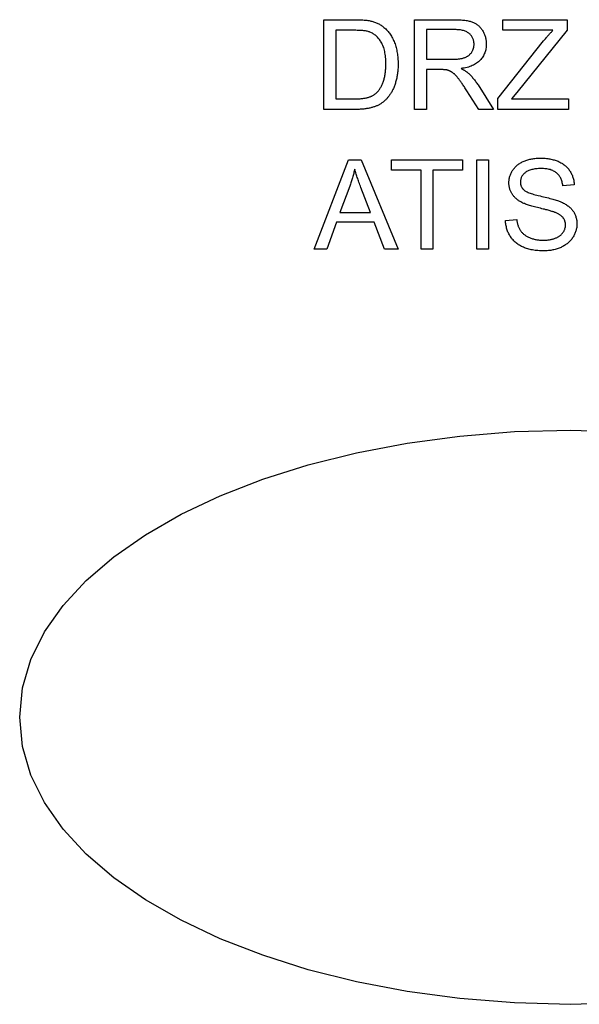
# Model space of a CAD drawing. Units: millimetres. Extents: x 894.98 to 897.08, y -280.46 to -279.09.
# Drawn here: x 894.98 to 895.76, y -280.46 to -279.09 of the extents above; entities that cross this region are included whole.
import ezdxf

# ---------------------------------------------------------------- set-up
doc = ezdxf.new("R2010")
doc.units = ezdxf.units.MM
doc.linetypes.add('NEW_LINE250', pattern=[1.5, 1, -0.5])

msp = doc.modelspace()

# ---------------------------------------------------------------- linework, layer by layer
at = {"color": 2}
for points in [[(895.4014, -279.2135), (895.4014, -279.0886), (895.4444, -279.0886), (895.4444, -279.0886), (895.4462, -279.0886), (895.4479, -279.0886), (895.4496, -279.0886), (895.4512, -279.0887), (895.4528, -279.0888), (895.4543, -279.0888), (895.4558, -279.0889), (895.4572, -279.089), (895.4586, -279.0892), (895.4599, -279.0893), (895.4612, -279.0894), (895.4624, -279.0896), (895.4635, -279.0898), (895.4646, -279.0899), (895.4657, -279.0902), (895.4667, -279.0904), (895.4667, -279.0904), (895.468, -279.0907), (895.4693, -279.091), (895.4706, -279.0914), (895.4718, -279.0918), (895.473, -279.0923), (895.4742, -279.0928), (895.4754, -279.0933), (895.4766, -279.0938), (895.4777, -279.0944), (895.4788, -279.095), (895.4799, -279.0957), (895.481, -279.0963), (895.482, -279.097), (895.483, -279.0978), (895.484, -279.0985), (895.485, -279.0993), (895.485, -279.0993), (895.4862, -279.1004), (895.4874, -279.1015), (895.4885, -279.1026), (895.4896, -279.1038), (895.4907, -279.105), (895.4917, -279.1062), (895.4927, -279.1075), (895.4936, -279.1088), (895.4945, -279.1102), (895.4954, -279.1116), (895.4962, -279.113), (895.497, -279.1144), (895.4977, -279.116), (895.4985, -279.1175), (895.4991, -279.1191), (895.4998, -279.1206), (895.4998, -279.1206), (895.5004, -279.1223), (895.5009, -279.124), (895.5014, -279.1257), (895.5019, -279.1274), (895.5023, -279.1291), (895.5028, -279.1309), (895.5031, -279.1327), (895.5035, -279.1346), (895.5037, -279.1365), (895.504, -279.1384), (895.5042, -279.1403), (895.5044, -279.1422), (895.5045, -279.1442), (895.5046, -279.1462), (895.5047, -279.1483), (895.5047, -279.1503), (895.5047, -279.1503), (895.5047, -279.1521), (895.5046, -279.1539), (895.5046, -279.1556), (895.5045, -279.1573), (895.5043, -279.159), (895.5042, -279.1606), (895.504, -279.1622), (895.5038, -279.1638), (895.5036, -279.1654), (895.5034, -279.1669), (895.5031, -279.1684), (895.5028, -279.1699), (895.5025, -279.1714), (895.5021, -279.1728), (895.5017, -279.1742), (895.5013, -279.1756), (895.5013, -279.1756), (895.5009, -279.1769), (895.5005, -279.1783), (895.5, -279.1796), (895.4996, -279.1809), (895.4991, -279.1821), (895.4986, -279.1833), (895.4981, -279.1845), (895.4975, -279.1856), (895.497, -279.1868), (895.4964, -279.1879), (895.4959, -279.1889), (895.4953, -279.19), (895.4947, -279.191), (895.4941, -279.1919), (895.4934, -279.1929), (895.4928, -279.1938), (895.4928, -279.1938), (895.4921, -279.1947), (895.4915, -279.1955), (895.4908, -279.1964), (895.4901, -279.1972), (895.4895, -279.198), (895.4888, -279.1988), (895.4881, -279.1995), (895.4874, -279.2002), (895.4866, -279.2009), (895.4859, -279.2016), (895.4852, -279.2023), (895.4845, -279.2029), (895.4837, -279.2035), (895.483, -279.204), (895.4822, -279.2046), (895.4814, -279.2051), (895.4814, -279.2051), (895.4806, -279.2056), (895.4798, -279.2061), (895.479, -279.2066), (895.4782, -279.2071), (895.4773, -279.2075), (895.4764, -279.208), (895.4755, -279.2084), (895.4746, -279.2088), (895.4737, -279.2092), (895.4727, -279.2095), (895.4717, -279.2099), (895.4707, -279.2102), (895.4697, -279.2105), (895.4687, -279.2108), (895.4676, -279.2111), (895.4665, -279.2114), (895.4665, -279.2114), (895.4654, -279.2117), (895.4643, -279.2119), (895.4631, -279.2121), (895.462, -279.2123), (895.4608, -279.2125), (895.4596, -279.2127), (895.4584, -279.2129), (895.4571, -279.213), (895.4558, -279.2131), (895.4546, -279.2132), (895.4533, -279.2133), (895.4519, -279.2134), (895.4506, -279.2135), (895.4492, -279.2135), (895.4479, -279.2135), (895.4465, -279.2135), (895.4014, -279.2135)], [(895.5277, -279.2135), (895.5277, -279.0886), (895.5831, -279.0886), (895.5831, -279.0886), (895.5851, -279.0886), (895.5871, -279.0886), (895.5891, -279.0887), (895.5909, -279.0888), (895.5927, -279.0889), (895.5945, -279.089), (895.5962, -279.0892), (895.5978, -279.0894), (895.5993, -279.0896), (895.6008, -279.0899), (895.6023, -279.0902), (895.6036, -279.0905), (895.6049, -279.0908), (895.6062, -279.0911), (895.6074, -279.0915), (895.6085, -279.0919), (895.6085, -279.0919), (895.6096, -279.0924), (895.6106, -279.0929), (895.6116, -279.0934), (895.6126, -279.0939), (895.6136, -279.0945), (895.6145, -279.0952), (895.6154, -279.0959), (895.6163, -279.0966), (895.6172, -279.0973), (895.618, -279.0981), (895.6188, -279.099), (895.6196, -279.0999), (895.6203, -279.1008), (895.621, -279.1018), (895.6217, -279.1028), (895.6224, -279.1038), (895.6224, -279.1038), (895.623, -279.1049), (895.6236, -279.106), (895.6241, -279.1071), (895.6247, -279.1082), (895.6251, -279.1093), (895.6256, -279.1105), (895.6259, -279.1116), (895.6263, -279.1128), (895.6266, -279.114), (895.6268, -279.1152), (895.6271, -279.1164), (895.6273, -279.1176), (895.6274, -279.1189), (895.6275, -279.1201), (895.6276, -279.1214), (895.6276, -279.1227), (895.6276, -279.1227), (895.6275, -279.1243), (895.6274, -279.1259), (895.6273, -279.1275), (895.627, -279.1291), (895.6267, -279.1306), (895.6264, -279.1321), (895.6259, -279.1335), (895.6254, -279.1349), (895.6248, -279.1363), (895.6242, -279.1376), (895.6235, -279.139), (895.6227, -279.1402), (895.6219, -279.1415), (895.621, -279.1427), (895.62, -279.1439), (895.619, -279.1451), (895.619, -279.1451), (895.6178, -279.1462), (895.6167, -279.1472), (895.6154, -279.1483), (895.6141, -279.1492), (895.6127, -279.1501), (895.6112, -279.151), (895.6096, -279.1518), (895.608, -279.1525), (895.6063, -279.1532), (895.6045, -279.1539), (895.6027, -279.1545), (895.6008, -279.155), (895.5988, -279.1555), (895.5967, -279.156), (895.5946, -279.1563), (895.5924, -279.1567), (895.5924, -279.1567), (895.5932, -279.1571), (895.594, -279.1575), (895.5947, -279.1578), (895.5955, -279.1582), (895.5962, -279.1586), (895.5969, -279.159), (895.5975, -279.1594), (895.5982, -279.1598), (895.5988, -279.1602), (895.5993, -279.1606), (895.5999, -279.161), (895.6004, -279.1614), (895.6009, -279.1617), (895.6014, -279.1621), (895.6019, -279.1625), (895.6024, -279.1629), (895.6024, -279.1629), (895.6032, -279.1637), (895.6041, -279.1646), (895.605, -279.1655), (895.6059, -279.1664), (895.6068, -279.1674), (895.6077, -279.1684), (895.6085, -279.1694), (895.6094, -279.1704), (895.6102, -279.1714), (895.6111, -279.1725), (895.6119, -279.1736), (895.6128, -279.1747), (895.6136, -279.1759), (895.6144, -279.1771), (895.6152, -279.1783), (895.6161, -279.1795), (895.6378, -279.2135), (895.617, -279.2135), (895.6005, -279.1875), (895.6005, -279.1875), (895.5996, -279.1861), (895.5987, -279.1848), (895.5978, -279.1835), (895.597, -279.1822), (895.5962, -279.181), (895.5954, -279.1798), (895.5946, -279.1787), (895.5939, -279.1776), (895.5931, -279.1765), (895.5924, -279.1755), (895.5917, -279.1746), (895.591, -279.1736), (895.5904, -279.1727), (895.5897, -279.1719), (895.5891, -279.1711), (895.5885, -279.1703), (895.5885, -279.1703), (895.5879, -279.1696), (895.5874, -279.1689), (895.5868, -279.1682), (895.5863, -279.1676), (895.5857, -279.1669), (895.5852, -279.1663), (895.5846, -279.1658), (895.5841, -279.1652), (895.5836, -279.1647), (895.5831, -279.1642), (895.5825, -279.1638), (895.5821, -279.1634), (895.5816, -279.163), (895.5811, -279.1626), (895.5806, -279.1623), (895.5802, -279.162), (895.5802, -279.162), (895.5797, -279.1617), (895.5792, -279.1614), (895.5787, -279.1611), (895.5783, -279.1609), (895.5778, -279.1606), (895.5773, -279.1604), (895.5769, -279.1602), (895.5764, -279.1599), (895.5759, -279.1597), (895.5755, -279.1595), (895.575, -279.1594), (895.5745, -279.1592), (895.574, -279.159), (895.5736, -279.1589), (895.5731, -279.1588), (895.5726, -279.1586), (895.5726, -279.1586), (895.5722, -279.1586), (895.5718, -279.1585), (895.5714, -279.1584), (895.571, -279.1584), (895.5705, -279.1583), (895.57, -279.1583), (895.5694, -279.1582), (895.5689, -279.1582), (895.5683, -279.1582), (895.5677, -279.1581), (895.567, -279.1581), (895.5664, -279.1581), (895.5657, -279.1581), (895.5649, -279.1581), (895.5642, -279.1581), (895.5634, -279.158), (895.5442, -279.158), (895.5442, -279.2135), (895.5277, -279.2135)], [(895.6435, -279.2135), (895.6435, -279.1982), (895.7075, -279.1181), (895.7075, -279.1181), (895.7084, -279.1171), (895.7092, -279.1161), (895.7101, -279.115), (895.7109, -279.114), (895.7117, -279.113), (895.7126, -279.1121), (895.7134, -279.1111), (895.7142, -279.1102), (895.715, -279.1093), (895.7158, -279.1084), (895.7166, -279.1075), (895.7174, -279.1066), (895.7182, -279.1058), (895.719, -279.1049), (895.7197, -279.1041), (895.7205, -279.1033), (895.6508, -279.1033), (895.6508, -279.0886), (895.7403, -279.0886), (895.7403, -279.1033), (895.6701, -279.19), (895.6625, -279.1988), (895.7423, -279.1988), (895.7423, -279.2135), (895.6435, -279.2135)], [(895.4179, -279.1988), (895.4446, -279.1988), (895.4446, -279.1988), (895.4461, -279.1988), (895.4476, -279.1987), (895.449, -279.1987), (895.4504, -279.1986), (895.4518, -279.1986), (895.4531, -279.1985), (895.4544, -279.1983), (895.4556, -279.1982), (895.4568, -279.1981), (895.4579, -279.1979), (895.459, -279.1977), (895.4601, -279.1975), (895.4611, -279.1973), (895.4621, -279.197), (895.4631, -279.1968), (895.464, -279.1965), (895.464, -279.1965), (895.4648, -279.1962), (895.4657, -279.1959), (895.4665, -279.1955), (895.4673, -279.1952), (895.4681, -279.1949), (895.4688, -279.1945), (895.4696, -279.1941), (895.4703, -279.1937), (895.471, -279.1933), (895.4716, -279.1929), (895.4723, -279.1924), (895.4729, -279.192), (895.4735, -279.1915), (895.4741, -279.191), (895.4746, -279.1905), (895.4752, -279.19), (895.4752, -279.19), (895.4759, -279.1892), (895.4766, -279.1885), (895.4773, -279.1877), (895.478, -279.1868), (895.4786, -279.1859), (895.4792, -279.185), (895.4798, -279.1841), (895.4804, -279.1831), (895.481, -279.1821), (895.4815, -279.1811), (895.482, -279.18), (895.4825, -279.1789), (895.483, -279.1778), (895.4835, -279.1766), (895.4839, -279.1754), (895.4843, -279.1742), (895.4843, -279.1742), (895.4847, -279.1729), (895.4851, -279.1716), (895.4854, -279.1703), (895.4858, -279.169), (895.4861, -279.1676), (895.4863, -279.1661), (895.4866, -279.1647), (895.4868, -279.1632), (895.487, -279.1617), (895.4872, -279.1601), (895.4873, -279.1586), (895.4874, -279.1569), (895.4875, -279.1553), (895.4876, -279.1536), (895.4876, -279.1519), (895.4876, -279.1501), (895.4876, -279.1501), (895.4876, -279.1477), (895.4875, -279.1453), (895.4874, -279.1431), (895.4872, -279.1409), (895.487, -279.1387), (895.4867, -279.1367), (895.4864, -279.1347), (895.486, -279.1328), (895.4856, -279.1309), (895.4851, -279.1291), (895.4846, -279.1275), (895.484, -279.1258), (895.4834, -279.1243), (895.4827, -279.1228), (895.482, -279.1213), (895.4812, -279.12), (895.4812, -279.12), (895.4804, -279.1187), (895.4795, -279.1175), (895.4787, -279.1163), (895.4778, -279.1151), (895.4769, -279.1141), (895.476, -279.1131), (895.475, -279.1121), (895.4741, -279.1112), (895.473, -279.1103), (895.472, -279.1095), (895.471, -279.1088), (895.47, -279.1081), (895.4689, -279.1075), (895.4678, -279.1069), (895.4667, -279.1063), (895.4655, -279.1059), (895.4655, -279.1059), (895.4647, -279.1056), (895.4637, -279.1053), (895.4628, -279.105), (895.4617, -279.1047), (895.4606, -279.1045), (895.4594, -279.1043), (895.4582, -279.1041), (895.4569, -279.1039), (895.4555, -279.1038), (895.4541, -279.1037), (895.4526, -279.1036), (895.451, -279.1035), (895.4494, -279.1034), (895.4477, -279.1034), (895.446, -279.1033), (895.4442, -279.1033), (895.4179, -279.1033), (895.4179, -279.1988)], [(895.5442, -279.1437), (895.5798, -279.1437), (895.5798, -279.1437), (895.5812, -279.1437), (895.5825, -279.1437), (895.5838, -279.1437), (895.5851, -279.1436), (895.5863, -279.1435), (895.5876, -279.1434), (895.5887, -279.1433), (895.5899, -279.1431), (895.5909, -279.143), (895.592, -279.1428), (895.593, -279.1426), (895.594, -279.1424), (895.5949, -279.1422), (895.5958, -279.1419), (895.5967, -279.1417), (895.5975, -279.1414), (895.5975, -279.1414), (895.5983, -279.1411), (895.599, -279.1407), (895.5998, -279.1404), (895.6005, -279.14), (895.6012, -279.1396), (895.6019, -279.1392), (895.6025, -279.1388), (895.6031, -279.1383), (895.6037, -279.1378), (895.6043, -279.1373), (895.6048, -279.1368), (895.6054, -279.1363), (895.6058, -279.1357), (895.6063, -279.1351), (895.6068, -279.1345), (895.6072, -279.1339), (895.6072, -279.1339), (895.6076, -279.1332), (895.608, -279.1326), (895.6083, -279.1319), (895.6087, -279.1312), (895.6089, -279.1306), (895.6092, -279.1299), (895.6095, -279.1292), (895.6097, -279.1285), (895.6099, -279.1278), (895.6101, -279.1271), (895.6102, -279.1264), (895.6103, -279.1256), (895.6104, -279.1249), (895.6105, -279.1242), (895.6105, -279.1234), (895.6105, -279.1227), (895.6105, -279.1227), (895.6105, -279.1216), (895.6104, -279.1205), (895.6103, -279.1195), (895.6101, -279.1184), (895.6099, -279.1174), (895.6096, -279.1165), (895.6093, -279.1155), (895.6089, -279.1146), (895.6085, -279.1137), (895.608, -279.1128), (895.6075, -279.112), (895.6069, -279.1111), (895.6063, -279.1104), (895.6056, -279.1096), (895.6049, -279.1088), (895.6041, -279.1081), (895.6041, -279.1081), (895.6033, -279.1074), (895.6024, -279.1068), (895.6014, -279.1062), (895.6004, -279.1056), (895.5993, -279.1051), (895.5982, -279.1046), (895.597, -279.1042), (895.5958, -279.1038), (895.5945, -279.1035), (895.5931, -279.1032), (895.5917, -279.1029), (895.5902, -279.1027), (895.5887, -279.1026), (895.5871, -279.1025), (895.5855, -279.1024), (895.5838, -279.1024), (895.5442, -279.1024), (895.5442, -279.1437)], [(895.3876, -279.4085), (895.4356, -279.2836), (895.4534, -279.2836), (895.5046, -279.4085), (895.4857, -279.4085), (895.4712, -279.3707), (895.4189, -279.3707), (895.4052, -279.4085), (895.3876, -279.4085)], [(895.5367, -279.4085), (895.5367, -279.2983), (895.4955, -279.2983), (895.4955, -279.2836), (895.5945, -279.2836), (895.5945, -279.2983), (895.5532, -279.2983), (895.5532, -279.4085), (895.5367, -279.4085)], [(895.6143, -279.4085), (895.6143, -279.2836), (895.6308, -279.2836), (895.6308, -279.4085), (895.6143, -279.4085)], [(895.6544, -279.3684), (895.67, -279.367), (895.67, -279.367), (895.6701, -279.3682), (895.6703, -279.3693), (895.6705, -279.3704), (895.6707, -279.3715), (895.6709, -279.3726), (895.6712, -279.3736), (895.6715, -279.3746), (895.6718, -279.3756), (895.6721, -279.3765), (895.6725, -279.3774), (895.6728, -279.3783), (895.6733, -279.3792), (895.6737, -279.38), (895.6741, -279.3809), (895.6746, -279.3817), (895.6751, -279.3824), (895.6751, -279.3824), (895.6756, -279.3832), (895.6762, -279.3839), (895.6768, -279.3846), (895.6774, -279.3853), (895.6781, -279.386), (895.6788, -279.3866), (895.6795, -279.3872), (895.6803, -279.3879), (895.6811, -279.3885), (895.6819, -279.389), (895.6828, -279.3896), (895.6837, -279.3901), (895.6846, -279.3907), (895.6856, -279.3912), (895.6866, -279.3917), (895.6877, -279.3921), (895.6877, -279.3921), (895.6887, -279.3926), (895.6898, -279.393), (895.6909, -279.3934), (895.6921, -279.3938), (895.6932, -279.3941), (895.6944, -279.3944), (895.6955, -279.3947), (895.6967, -279.3949), (895.6979, -279.3951), (895.6992, -279.3953), (895.7004, -279.3955), (895.7017, -279.3956), (895.7029, -279.3957), (895.7042, -279.3958), (895.7055, -279.3958), (895.7069, -279.3958), (895.7069, -279.3958), (895.708, -279.3958), (895.7092, -279.3958), (895.7103, -279.3957), (895.7114, -279.3957), (895.7125, -279.3956), (895.7136, -279.3954), (895.7147, -279.3953), (895.7158, -279.3951), (895.7168, -279.395), (895.7178, -279.3947), (895.7188, -279.3945), (895.7198, -279.3943), (895.7207, -279.394), (895.7217, -279.3937), (895.7226, -279.3934), (895.7236, -279.393), (895.7236, -279.393), (895.7244, -279.3927), (895.7253, -279.3923), (895.7261, -279.3919), (895.7269, -279.3915), (895.7277, -279.3911), (895.7285, -279.3906), (895.7292, -279.3902), (895.7299, -279.3897), (895.7305, -279.3892), (895.7312, -279.3887), (895.7318, -279.3882), (895.7323, -279.3876), (895.7329, -279.3871), (895.7334, -279.3865), (895.7339, -279.3859), (895.7344, -279.3853), (895.7344, -279.3853), (895.7348, -279.3847), (895.7352, -279.3841), (895.7355, -279.3835), (895.7359, -279.3828), (895.7362, -279.3822), (895.7365, -279.3815), (895.7368, -279.3809), (895.737, -279.3802), (895.7372, -279.3795), (895.7374, -279.3788), (895.7375, -279.3782), (895.7377, -279.3775), (895.7378, -279.3768), (895.7378, -279.3761), (895.7379, -279.3753), (895.7379, -279.3746), (895.7379, -279.3746), (895.7379, -279.3739), (895.7378, -279.3732), (895.7378, -279.3725), (895.7377, -279.3718), (895.7375, -279.3711), (895.7374, -279.3704), (895.7372, -279.3698), (895.737, -279.3691), (895.7368, -279.3685), (895.7366, -279.3679), (895.7363, -279.3673), (895.736, -279.3666), (895.7356, -279.3661), (895.7353, -279.3655), (895.7349, -279.3649), (895.7345, -279.3643), (895.7345, -279.3643), (895.734, -279.3638), (895.7335, -279.3633), (895.733, -279.3628), (895.7325, -279.3622), (895.7319, -279.3618), (895.7313, -279.3613), (895.7306, -279.3608), (895.7299, -279.3603), (895.7292, -279.3599), (895.7285, -279.3594), (895.7277, -279.359), (895.7269, -279.3586), (895.726, -279.3582), (895.7251, -279.3578), (895.7242, -279.3574), (895.7232, -279.357), (895.7232, -279.357), (895.7225, -279.3567), (895.7218, -279.3565), (895.7209, -279.3562), (895.7199, -279.3559), (895.7189, -279.3556), (895.7177, -279.3552), (895.7165, -279.3549), (895.7151, -279.3545), (895.7137, -279.3541), (895.7122, -279.3537), (895.7105, -279.3533), (895.7088, -279.3528), (895.707, -279.3524), (895.7051, -279.3519), (895.7031, -279.3514), (895.701, -279.3509), (895.701, -279.3509), (895.6989, -279.3504), (895.6968, -279.3499), (895.6949, -279.3493), (895.693, -279.3488), (895.6912, -279.3484), (895.6895, -279.3478), (895.6879, -279.3474), (895.6863, -279.3469), (895.6849, -279.3464), (895.6835, -279.3459), (895.6822, -279.3454), (895.6809, -279.3449), (895.6798, -279.3445), (895.6787, -279.344), (895.6778, -279.3436), (895.6769, -279.3431), (895.6769, -279.3431), (895.6757, -279.3425), (895.6747, -279.3419), (895.6736, -279.3413), (895.6727, -279.3406), (895.6717, -279.3399), (895.6708, -279.3393), (895.6699, -279.3386), (895.669, -279.3378), (895.6682, -279.3371), (895.6674, -279.3363), (895.6667, -279.3356), (895.666, -279.3348), (895.6653, -279.334), (895.6647, -279.3331), (895.6641, -279.3323), (895.6635, -279.3314), (895.6635, -279.3314), (895.663, -279.3306), (895.6625, -279.3297), (895.662, -279.3288), (895.6616, -279.3279), (895.6612, -279.327), (895.6608, -279.326), (895.6605, -279.3251), (895.6602, -279.3241), (895.66, -279.3231), (895.6597, -279.3221), (895.6596, -279.3211), (895.6594, -279.3201), (895.6593, -279.3191), (895.6592, -279.318), (895.6592, -279.3169), (895.6591, -279.3159), (895.6591, -279.3159), (895.6592, -279.3147), (895.6592, -279.3135), (895.6593, -279.3124), (895.6595, -279.3112), (895.6596, -279.3101), (895.6599, -279.309), (895.6601, -279.3079), (895.6605, -279.3067), (895.6608, -279.3057), (895.6612, -279.3046), (895.6616, -279.3035), (895.6621, -279.3024), (895.6627, -279.3014), (895.6632, -279.3003), (895.6638, -279.2993), (895.6645, -279.2982), (895.6645, -279.2982), (895.6652, -279.2972), (895.6659, -279.2962), (895.6667, -279.2953), (895.6675, -279.2943), (895.6683, -279.2935), (895.6692, -279.2926), (895.6701, -279.2918), (895.6711, -279.291), (895.6721, -279.2902), (895.6731, -279.2895), (895.6742, -279.2888), (895.6753, -279.2881), (895.6765, -279.2875), (895.6777, -279.2868), (895.6789, -279.2863), (895.6802, -279.2857), (895.6802, -279.2857), (895.6815, -279.2852), (895.6828, -279.2847), (895.6841, -279.2843), (895.6855, -279.2838), (895.6868, -279.2835), (895.6882, -279.2831), (895.6896, -279.2828), (895.6911, -279.2825), (895.6925, -279.2823), (895.694, -279.2821), (895.6954, -279.2819), (895.6969, -279.2817), (895.6984, -279.2816), (895.7, -279.2815), (895.7015, -279.2815), (895.7031, -279.2814), (895.7031, -279.2814), (895.7048, -279.2815), (895.7065, -279.2815), (895.7082, -279.2816), (895.7098, -279.2817), (895.7115, -279.2819), (895.7131, -279.2821), (895.7146, -279.2823), (895.7162, -279.2826), (895.7177, -279.2829), (895.7192, -279.2832), (895.7206, -279.2836), (895.7221, -279.284), (895.7235, -279.2844), (895.7249, -279.2849), (895.7263, -279.2854), (895.7276, -279.2859), (895.7276, -279.2859), (895.7289, -279.2865), (895.7302, -279.2871), (895.7314, -279.2878), (895.7326, -279.2884), (895.7338, -279.2891), (895.7349, -279.2899), (895.736, -279.2907), (895.737, -279.2915), (895.738, -279.2923), (895.739, -279.2932), (895.7399, -279.2941), (895.7408, -279.295), (895.7416, -279.296), (895.7424, -279.297), (895.7432, -279.298), (895.744, -279.2991), (895.744, -279.2991), (895.7446, -279.3002), (895.7453, -279.3013), (895.7459, -279.3024), (895.7465, -279.3036), (895.747, -279.3048), (895.7475, -279.3059), (895.7479, -279.3071), (895.7483, -279.3084), (895.7487, -279.3096), (895.749, -279.3109), (895.7493, -279.3121), (895.7495, -279.3134), (895.7497, -279.3147), (895.7499, -279.3161), (895.75, -279.3174), (895.7501, -279.3188), (895.7342, -279.32), (895.7342, -279.32), (895.734, -279.3185), (895.7338, -279.3171), (895.7335, -279.3157), (895.7332, -279.3144), (895.7328, -279.3132), (895.7324, -279.3119), (895.7319, -279.3107), (895.7314, -279.3096), (895.7308, -279.3085), (895.7302, -279.3075), (895.7296, -279.3064), (895.7289, -279.3055), (895.7281, -279.3046), (895.7273, -279.3037), (895.7265, -279.3029), (895.7256, -279.3021), (895.7256, -279.3021), (895.7246, -279.3014), (895.7236, -279.3007), (895.7225, -279.3), (895.7214, -279.2994), (895.7203, -279.2989), (895.719, -279.2984), (895.7178, -279.298), (895.7164, -279.2975), (895.715, -279.2972), (895.7136, -279.2969), (895.7121, -279.2966), (895.7106, -279.2964), (895.7089, -279.2963), (895.7073, -279.2961), (895.7056, -279.2961), (895.7038, -279.296), (895.7038, -279.296), (895.7019, -279.2961), (895.7002, -279.2961), (895.6984, -279.2962), (895.6968, -279.2964), (895.6952, -279.2966), (895.6937, -279.2968), (895.6922, -279.2971), (895.6908, -279.2974), (895.6895, -279.2978), (895.6882, -279.2982), (895.687, -279.2986), (895.6859, -279.2991), (895.6848, -279.2997), (895.6838, -279.3002), (895.6828, -279.3009), (895.6819, -279.3015), (895.6819, -279.3015), (895.6811, -279.3022), (895.6803, -279.303), (895.6796, -279.3037), (895.6789, -279.3044), (895.6783, -279.3052), (895.6777, -279.306), (895.6772, -279.3068), (895.6768, -279.3076), (895.6763, -279.3085), (895.676, -279.3093), (895.6757, -279.3102), (895.6755, -279.3111), (895.6753, -279.312), (895.6752, -279.3129), (895.6751, -279.3138), (895.6751, -279.3148), (895.6751, -279.3148), (895.6751, -279.3156), (895.6751, -279.3164), (895.6752, -279.3172), (895.6754, -279.318), (895.6755, -279.3188), (895.6757, -279.3195), (895.676, -279.3202), (895.6763, -279.3209), (895.6766, -279.3216), (895.6769, -279.3223), (895.6773, -279.3229), (895.6778, -279.3235), (895.6782, -279.3241), (895.6788, -279.3247), (895.6793, -279.3253), (895.6799, -279.3258), (895.6799, -279.3258), (895.6806, -279.3264), (895.6813, -279.327), (895.6822, -279.3275), (895.6833, -279.3281), (895.6844, -279.3286), (895.6857, -279.3292), (895.687, -279.3297), (895.6885, -279.3303), (895.6901, -279.3308), (895.6919, -279.3314), (895.6937, -279.332), (895.6957, -279.3325), (895.6978, -279.3331), (895.7, -279.3336), (895.7024, -279.3342), (895.7049, -279.3348), (895.7049, -279.3348), (895.7073, -279.3353), (895.7097, -279.3359), (895.712, -279.3364), (895.7141, -279.337), (895.7162, -279.3375), (895.7182, -279.338), (895.7201, -279.3386), (895.7218, -279.339), (895.7235, -279.3395), (895.7251, -279.34), (895.7266, -279.3405), (895.728, -279.341), (895.7292, -279.3414), (895.7304, -279.3419), (895.7315, -279.3423), (895.7325, -279.3427), (895.7325, -279.3427), (895.7339, -279.3434), (895.7352, -279.344), (895.7364, -279.3447), (895.7376, -279.3454), (895.7388, -279.3462), (895.7399, -279.3469), (895.741, -279.3477), (895.742, -279.3484), (895.743, -279.3493), (895.7439, -279.3501), (895.7448, -279.3509), (895.7457, -279.3518), (895.7465, -279.3527), (895.7472, -279.3536), (895.7479, -279.3545), (895.7486, -279.3555), (895.7486, -279.3555), (895.7493, -279.3565), (895.7498, -279.3574), (895.7504, -279.3585), (895.7509, -279.3595), (895.7514, -279.3606), (895.7518, -279.3616), (895.7522, -279.3627), (895.7525, -279.3638), (895.7528, -279.3649), (895.7531, -279.3661), (895.7533, -279.3672), (895.7535, -279.3684), (895.7536, -279.3696), (895.7537, -279.3708), (895.7538, -279.372), (895.7538, -279.3732), (895.7538, -279.3732), (895.7538, -279.3745), (895.7537, -279.3757), (895.7536, -279.377), (895.7535, -279.3782), (895.7532, -279.3794), (895.753, -279.3806), (895.7527, -279.3818), (895.7524, -279.3829), (895.752, -279.3841), (895.7516, -279.3853), (895.7511, -279.3864), (895.7506, -279.3876), (895.75, -279.3887), (895.7494, -279.3898), (895.7488, -279.3909), (895.7481, -279.392), (895.7481, -279.392), (895.7474, -279.3931), (895.7466, -279.3942), (895.7458, -279.3952), (895.7449, -279.3962), (895.744, -279.3972), (895.7431, -279.3981), (895.7421, -279.399), (895.7411, -279.3999), (895.7401, -279.4007), (895.739, -279.4015), (895.7379, -279.4023), (895.7367, -279.4031), (895.7355, -279.4038), (895.7343, -279.4045), (895.733, -279.4052), (895.7317, -279.4058), (895.7317, -279.4058), (895.7303, -279.4064), (895.729, -279.4069), (895.7276, -279.4075), (895.7262, -279.4079), (895.7247, -279.4084), (895.7233, -279.4088), (895.7218, -279.4091), (895.7203, -279.4094), (895.7188, -279.4097), (895.7173, -279.41), (895.7157, -279.4102), (895.7141, -279.4104), (895.7125, -279.4105), (895.7109, -279.4106), (895.7093, -279.4106), (895.7076, -279.4107), (895.7076, -279.4107), (895.7055, -279.4106), (895.7035, -279.4106), (895.7015, -279.4105), (895.6995, -279.4104), (895.6976, -279.4102), (895.6957, -279.41), (895.6938, -279.4097), (895.692, -279.4094), (895.6903, -279.4091), (895.6886, -279.4088), (895.6869, -279.4084), (895.6853, -279.4079), (895.6837, -279.4074), (895.6822, -279.4069), (895.6807, -279.4063), (895.6792, -279.4057), (895.6792, -279.4057), (895.6778, -279.4051), (895.6764, -279.4044), (895.6751, -279.4037), (895.6738, -279.4029), (895.6725, -279.4022), (895.6713, -279.4013), (895.6701, -279.4005), (895.669, -279.3995), (895.6679, -279.3986), (895.6668, -279.3976), (895.6658, -279.3966), (895.6648, -279.3955), (895.6638, -279.3944), (895.6629, -279.3933), (895.662, -279.3921), (895.6612, -279.3908), (895.6612, -279.3908), (895.6604, -279.3896), (895.6597, -279.3883), (895.659, -279.3871), (895.6583, -279.3857), (895.6577, -279.3844), (895.6572, -279.3831), (895.6567, -279.3817), (895.6562, -279.3803), (895.6558, -279.3789), (895.6555, -279.3774), (895.6552, -279.376), (895.6549, -279.3745), (895.6547, -279.373), (895.6545, -279.3715), (895.6544, -279.37), (895.6544, -279.3684)], [(895.4237, -279.3572), (895.4661, -279.3572), (895.453, -279.3226), (895.453, -279.3226), (895.4523, -279.3207), (895.4516, -279.3188), (895.4509, -279.3169), (895.4502, -279.3151), (895.4496, -279.3133), (895.449, -279.3116), (895.4484, -279.3099), (895.4478, -279.3083), (895.4473, -279.3067), (895.4467, -279.3051), (895.4463, -279.3036), (895.4458, -279.3021), (895.4453, -279.3007), (895.4449, -279.2993), (895.4445, -279.298), (895.4442, -279.2967), (895.4442, -279.2967), (895.4438, -279.2982), (895.4435, -279.2997), (895.4432, -279.3012), (895.4428, -279.3027), (895.4425, -279.3042), (895.4421, -279.3057), (895.4417, -279.3072), (895.4413, -279.3087), (895.4408, -279.3102), (895.4404, -279.3117), (895.4399, -279.3132), (895.4395, -279.3146), (895.439, -279.3161), (895.4385, -279.3176), (895.4379, -279.3191), (895.4374, -279.3206), (895.4237, -279.3572)]]:
    msp.add_lwpolyline(points, dxfattribs=at)
at = {"color": 4, "linetype": 'NEW_LINE250'}
for points in [[(895.824, -280.4585), (895.7455, -280.4606), (895.7455, -280.4606), (895.667, -280.4585), (895.5908, -280.4524), (895.5172, -280.4426), (895.4466, -280.4291), (895.3795, -280.4123), (895.3161, -280.3923), (895.257, -280.3692), (895.2025, -280.3434), (895.1529, -280.315), (895.1087, -280.2842), (895.0702, -280.2512), (895.0379, -280.2163), (895.012, -280.1795), (894.9931, -280.1412), (894.9815, -280.1015), (894.9775, -280.0606), (894.9775, -280.0606), (894.9815, -280.0197), (894.9931, -279.98), (895.012, -279.9416), (895.0379, -279.9049), (895.0702, -279.8699), (895.1087, -279.8369), (895.1529, -279.8062), (895.2025, -279.7777), (895.257, -279.7519), (895.3161, -279.7289), (895.3795, -279.7089), (895.4466, -279.692), (895.5172, -279.6786), (895.5908, -279.6687), (895.667, -279.6626), (895.7455, -279.6606)], [(895.7455, -279.6606), (895.7455, -279.6606), (895.824, -279.6626)]]:
    msp.add_lwpolyline(points, dxfattribs=at)

doc.saveas('drawing.dxf')
